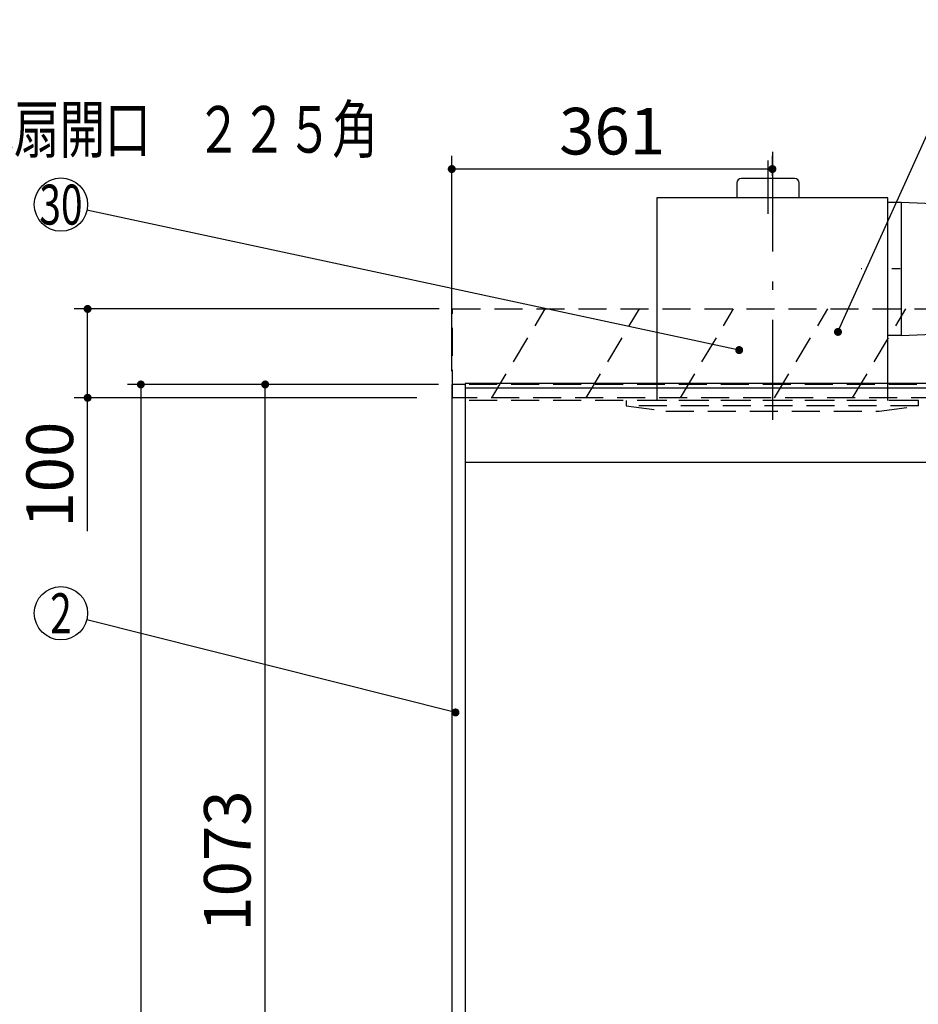
# Model space of a CAD drawing. Units: millimetres. Extents: x -108 to 6060, y -162 to 4222.
# Drawn here: x 989 to 2001, y 2024 to 3132 of the extents above; entities that cross this region are included whole.
import ezdxf

# ---------------------------------------------------------------- set-up
doc = ezdxf.new("R2010")
doc.units = ezdxf.units.MM
doc.header["$LTSCALE"] = 3.75
doc.linetypes.add('DASHDOT', pattern=[50.5, 30, -9, 2.5, -9])
doc.linetypes.add('HIDDEN', pattern=[12.6, 8.4, -4.2])
for name, color, linetype, lineweight in [('スイッチ', 4, 'Continuous', 9), ('メイン', 7, 'Continuous', 9), ('レイヤ10', 3, 'Continuous', 9), ('照明等', 134, 'Continuous', 9), ('熱源、換気扇', 214, 'Continuous', 9)]:
    doc.layers.add(name, color=color, linetype=linetype, lineweight=lineweight)
doc.styles.get("Standard").update_dxf_attribs({"font": 'txt', "bigfont": 'bigfont'})
doc.styles.add('ＭＳ ゴシック', font='txt')
doc.dimstyles.get("Standard").update_dxf_attribs({"dimtxt": 0.18, "dimasz": 0.18, "dimexe": 0.18, "dimexo": 0.0625, "dimgap": 0.09, "dimtad": 0, "dimtih": 1, "dimtoh": 1, "dimdec": 4, "dimzin": 0, "dimdsep": 46, "dimtxsty": 'Standard', "dimcen": 0.09, "dimadec": 0, "dimazin": 0, "dimtfac": 1, "dimtdec": 4, "dimtofl": 0, "dimtmove": 0, "dimatfit": 3, "dimfxl": 1, "dimtolj": 1, "dimtzin": 0, "dimarcsym": 0})

# ---------------------------------------------------------------- blocks, each defined once
blk = doc.blocks.new('_DOT')
at = {"color": 0}
blk.add_line((-0.5, 0), (-1, 0), dxfattribs=at)
at = {"color": 0, "const_width": 0.5}
blk.add_lwpolyline([(-0.25, 0, 1), (0.25, 0, 1)], format="xyb", close=True, dxfattribs=at)
blk = doc.blocks.new('Dim4')
at = {"layer": '照明等', "color": 134, "linetype": 'Continuous', "lineweight": 30}
for p, q in [((680.8, 2638.8), (680.8, 2568.2)), ((792.8, 2597.2), (792.8, 2598.2)), ((792.8, 2583.2), (680.8, 2583.2))]:
    blk.add_line(p, q, dxfattribs=at)
at = {"layer": '照明等', "color": 134, "linetype": 'Continuous', "lineweight": 30, "xscale": 9, "yscale": 9, "zscale": 9}
for p, rotation in [((680.8, 2583.2), 180), ((792.8, 2583.2), 359.9999999999998)]:
    blk.add_blockref('_DOT', p, dxfattribs=dict(at, rotation=rotation))
at = {"layer": '照明等', "color": 134, "linetype": 'Continuous', "lineweight": 9, "insert": (736.8, 2583.2), "char_height": 52.5, "width": 637.5, "attachment_point": 8, "style": 'ＭＳ ゴシック'}
blk.add_mtext('112', dxfattribs=at)
blk = doc.blocks.new('Dim5')
at = {"layer": '照明等', "color": 134, "linetype": 'Continuous', "lineweight": 30}
for p, q in [((716.3, 2753.7), (716.3, 2765.6)), ((792.8, 2736.3), (792.8, 2765.6)), ((716.3, 2750.6), (902, 2750.6))]:
    blk.add_line(p, q, dxfattribs=at)
at = {"layer": '照明等', "color": 134, "linetype": 'Continuous', "lineweight": 30, "xscale": 9, "yscale": 9, "zscale": 9}
for p, rotation in [((716.3, 2750.6), 359.9999999999998), ((792.8, 2750.6), 180)]:
    blk.add_blockref('_DOT', p, dxfattribs=dict(at, rotation=rotation))
at = {"layer": '照明等', "color": 134, "linetype": 'Continuous', "lineweight": 9, "insert": (797, 2750.3), "char_height": 52.5, "width": 800, "attachment_point": 7, "style": 'ＭＳ ゴシック'}
blk.add_mtext('76.5', dxfattribs=at)
blk = doc.blocks.new('Dim56')
at = {"layer": 'メイン', "color": 7, "linetype": 'Continuous', "lineweight": 30}
for p, q in [((1460.8, 2721.3), (1110.8, 2721.3)), ((1125.8, 2721.3), (1125.8, 821.3)), ((1460.8, 821.3), (1110.8, 821.3))]:
    blk.add_line(p, q, dxfattribs=at)
at = {"layer": 'メイン', "color": 7, "linetype": 'Continuous', "lineweight": 30, "xscale": 9, "yscale": 9, "zscale": 9}
for p, rotation in [((1125.8, 2721.3), 90.00000000000009), ((1125.8, 821.3), 269.9999999999997)]:
    blk.add_blockref('_DOT', p, dxfattribs=dict(at, rotation=rotation))
at = {"layer": 'メイン', "color": 7, "linetype": 'Continuous', "lineweight": 9, "insert": (1125.8, 1771.3), "char_height": 52.5, "width": 887.5, "attachment_point": 8, "rotation": 90, "style": 'ＭＳ ゴシック'}
blk.add_mtext('1900', dxfattribs=at)
blk = doc.blocks.new('Dim57')
at = {"layer": 'メイン', "color": 7, "linetype": 'Continuous', "lineweight": 30}
for p, q in [((1460.8, 2721.3), (1250.8, 2721.3)), ((1265.8, 1648.3), (1265.8, 2721.3)), ((1460.8, 1648.3), (1250.8, 1648.3))]:
    blk.add_line(p, q, dxfattribs=at)
at = {"layer": 'メイン', "color": 7, "linetype": 'Continuous', "lineweight": 30, "xscale": 9, "yscale": 9, "zscale": 9}
for p, rotation in [((1265.8, 2721.3), 90.00000000000001), ((1265.8, 1648.3), 269.9999999999999)]:
    blk.add_blockref('_DOT', p, dxfattribs=dict(at, rotation=rotation))
at = {"layer": 'メイン', "color": 7, "linetype": 'Continuous', "lineweight": 9, "insert": (1265.8, 2184.8), "char_height": 52.5, "width": 887.5, "attachment_point": 8, "rotation": 90, "style": 'ＭＳ ゴシック'}
blk.add_mtext('1073', dxfattribs=at)
blk = doc.blocks.new('Dim63')
at = {"layer": 'レイヤ10', "color": 3, "linetype": 'Continuous', "lineweight": 30}
for p, q in [((1461.8, 2806.3), (1050.9, 2806.3)), ((1065.9, 2556.3), (1065.9, 2806.3)), ((1436.4, 2706.3), (1050.9, 2706.3))]:
    blk.add_line(p, q, dxfattribs=at)
at = {"layer": 'レイヤ10', "color": 3, "linetype": 'Continuous', "lineweight": 30, "xscale": 9, "yscale": 9, "zscale": 9}
for p, rotation in [((1065.9, 2806.3), 89.99999999999949), ((1065.9, 2706.3), 269.9999999999998)]:
    blk.add_blockref('_DOT', p, dxfattribs=dict(at, rotation=rotation))
at = {"layer": 'レイヤ10', "color": 3, "linetype": 'Continuous', "lineweight": 9, "insert": (1065.9, 2679.4), "char_height": 52.5, "width": 637.5, "attachment_point": 9, "rotation": 90, "style": 'ＭＳ ゴシック'}
blk.add_mtext('100', dxfattribs=at)
blk = doc.blocks.new('*G96')
at = {"layer": 'レイヤ10', "color": 3, "linetype": 'HIDDEN', "lineweight": 30}
for p, q in [((1476.8, 2706.3), (1476.8, 2806.3)), ((1476.8, 2806.3), (2685.8, 2806.3)), ((2685.8, 2706.3), (1476.8, 2706.3))]:
    blk.add_line(p, q, dxfattribs=at)
blk = doc.blocks.new('Dim77')
at = {"layer": '熱源、換気扇', "color": 214, "linetype": 'Continuous', "lineweight": 30}
for p, q in [((1475.8, 2736.3), (1475.8, 2978.8)), ((1836.8, 2956.2), (1836.8, 2978.8)), ((1836.8, 2963.8), (1475.8, 2963.8))]:
    blk.add_line(p, q, dxfattribs=at)
at = {"layer": '熱源、換気扇', "color": 214, "linetype": 'Continuous', "lineweight": 30, "xscale": 9, "yscale": 9, "zscale": 9}
for p, rotation in [((1475.8, 2963.8), 180), ((1836.8, 2963.8), 359.9999999999998)]:
    blk.add_blockref('_DOT', p, dxfattribs=dict(at, rotation=rotation))
at = {"layer": '熱源、換気扇', "color": 214, "linetype": 'Continuous', "lineweight": 9, "insert": (1656.3, 2963.8), "char_height": 52.5, "width": 600, "attachment_point": 8, "style": 'ＭＳ ゴシック'}
blk.add_mtext('361', dxfattribs=at)
blk = doc.blocks.new('Dim78')
at = {"layer": '熱源、換気扇', "color": 214, "linetype": 'Continuous', "lineweight": 30}
for p, q in [((554.8, 2956.2), (554.8, 3099.5)), ((792.8, 2736.3), (792.8, 3099.5)), ((554.8, 3084.5), (792.8, 3084.5))]:
    blk.add_line(p, q, dxfattribs=at)
at = {"layer": '熱源、換気扇', "color": 214, "linetype": 'Continuous', "lineweight": 30, "xscale": 9, "yscale": 9, "zscale": 9}
for p, rotation in [((554.8, 3084.5), 180), ((792.8, 3084.5), 359.9999999999998)]:
    blk.add_blockref('_DOT', p, dxfattribs=dict(at, rotation=rotation))
at = {"layer": '熱源、換気扇', "color": 214, "linetype": 'Continuous', "lineweight": 9, "insert": (673.8, 3084.5), "char_height": 52.5, "width": 675, "attachment_point": 8, "style": 'ＭＳ ゴシック'}
blk.add_mtext('238', dxfattribs=at)
blk = doc.blocks.new('*G138')
at = {"layer": '熱源、換気扇', "color": 214, "linetype": 'DASHDOT', "lineweight": 30}
for p, q in [((1836.8, 2983.3), (1836.8, 2663.3)), ((1831.8, 2973.3), (1831.8, 2913.3)), ((2126.8, 2851.3), (1936.8, 2851.3))]:
    blk.add_line(p, q, dxfattribs=at)
at = {"layer": '熱源、換気扇', "color": 214, "linetype": 'Continuous', "lineweight": 30}
for p, q in [((1861.8, 2953.3), (1801.8, 2953.3)), ((1796.8, 2948.3), (1796.8, 2931.3)), ((1866.8, 2931.3), (1866.8, 2948.3)), ((1966.8, 2931.3), (1706.8, 2931.3)), ((1706.8, 2931.3), (1706.8, 2703.3)), ((1966.8, 2703.3), (1966.8, 2931.3)), ((1981.8, 2926.3), (1966.8, 2926.3)), ((1981.8, 2926.3), (1981.8, 2776.3)), ((2057.8, 2922.8), (1981.8, 2926.3)), ((2092.8, 2922.8), (2057.8, 2922.8)), ((2057.8, 2922.8), (2057.8, 2779.8)), ((2092.8, 2779.8), (2092.8, 2922.8)), ((1981.8, 2776.3), (1966.8, 2776.3)), ((1981.8, 2776.3), (2057.8, 2779.8)), ((2057.8, 2779.8), (2092.8, 2779.8))]:
    blk.add_line(p, q, dxfattribs=at)
at = {"layer": '熱源、換気扇', "color": 214, "linetype": 'HIDDEN', "lineweight": 30}
for p, q in [((1672.3, 2703.3), (1672.3, 2697.3)), ((2001.3, 2703.3), (1672.3, 2703.3)), ((2001.3, 2697.3), (1672.3, 2697.3)), ((1672.3, 2697.3), (1716.8, 2691.3)), ((1956.8, 2691.3), (2001.3, 2697.3)), ((2001.3, 2697.3), (2001.3, 2703.3)), ((1716.8, 2691.3), (1956.8, 2691.3))]:
    blk.add_line(p, q, dxfattribs=at)
at = {"layer": '熱源、換気扇', "color": 214, "linetype": 'Continuous', "lineweight": 30}
for centre, start, end in [((1801.8, 2948.3), 90, 180), ((1861.8, 2948.3), 0, 90)]:
    blk.add_arc(centre, 5, start, end, dxfattribs=at)

msp = doc.modelspace()

# ---------------------------------------------------------------- linework, layer by layer
at = {"layer": 'スイッチ', "color": 4, "linetype": 'Continuous', "lineweight": 30}
for p, q in [((2660.844, 2722.284), (1490.844, 2722.284)), ((2660.844, 2717.284), (1490.844, 2717.284))]:
    msp.add_line(p, q, dxfattribs=at)
at = {"layer": 'メイン', "color": 7, "linetype": 'Continuous', "lineweight": 30}
for p, q in [((1475.844, 2721.284), (1475.844, 821.284)), ((1490.844, 2721.284), (1475.844, 2721.284)), ((1490.844, 2722.284), (1490.844, 821.284)), ((2660.844, 2633.284), (1490.844, 2633.284))]:
    msp.add_line(p, q, dxfattribs=at)
at = {"layer": 'メイン', "color": 7, "linetype": 'HIDDEN', "lineweight": 30}
for p, q in [((2660.844, 2721.284), (1490.844, 2721.284)), ((2660.844, 2703.284), (1490.844, 2703.284)), ((1948.344, 2633.284), (1938.344, 2633.284))]:
    msp.add_line(p, q, dxfattribs=at)
at = {"layer": 'メイン', "color": 7, "linetype": 'Continuous', "lineweight": 30}
msp.add_lwpolyline([(1480.018, 2352.103), (1064.938, 2456.468)], dxfattribs=at)
msp.add_circle((1035.844, 2463.784), 30, dxfattribs=at)
at = {"layer": 'レイヤ10', "color": 3, "linetype": 'HIDDEN', "lineweight": 30}
for p, q in [((1521.014, 2706.284), (1581.014, 2806.284)), ((1627.08, 2706.284), (1687.08, 2806.284)), ((1733.146, 2706.284), (1793.146, 2806.284)), ((1839.212, 2706.284), (1899.212, 2806.284)), ((1927.08, 2706.284), (1987.08, 2806.284))]:
    msp.add_line(p, q, dxfattribs=at)
at = {"layer": 'レイヤ10', "color": 3, "linetype": 'Continuous', "lineweight": 30}
msp.add_lwpolyline([(1910.579, 2780.459), (2032.236, 3050), (2263.402, 3050)], dxfattribs=at)
at = {"layer": '照明等', "color": 134, "linetype": 'Continuous', "lineweight": 30}
msp.add_lwpolyline([(1799.36, 2760), (1065.177, 2917.492)], dxfattribs=at)
msp.add_circle((1035.844, 2923.784), 30, dxfattribs=at)

# ---------------------------------------------------------------- block references
for name in ['*G138', '*G96']:
    msp.add_blockref(name, (0, 0))
at = {"layer": 'メイン', "color": 7, "linetype": 'Continuous', "lineweight": 30, "xscale": 9, "yscale": 9, "zscale": 9, "rotation": 345.8863862878292}
msp.add_blockref('_DOT', (1480.018, 2352.103), dxfattribs=at)
at = {"layer": 'レイヤ10', "color": 3, "linetype": 'Continuous', "lineweight": 30, "xscale": 9, "yscale": 9, "zscale": 9, "rotation": 245.70802287583}
msp.add_blockref('_DOT', (1910.579, 2780.459), dxfattribs=at)
at = {"layer": '照明等', "color": 134, "linetype": 'Continuous', "lineweight": 30, "xscale": 9, "yscale": 9, "zscale": 9, "rotation": 347.8928200287008}
msp.add_blockref('_DOT', (1799.36, 2760), dxfattribs=at)

# ---------------------------------------------------------------- texts
at = {"layer": 'メイン', "color": 7, "linetype": 'Continuous', "lineweight": 9, "insert": (1035.844, 2463.784), "char_height": 45, "width": 23.59737, "attachment_point": 5}
msp.add_mtext('{\\fＭＳ ゴシック;\\W0.714286;2}', dxfattribs=at)
at = {"layer": '照明等', "color": 134, "linetype": 'Continuous', "lineweight": 9, "insert": (1035.844, 2923.784), "char_height": 45, "width": 54.45195, "attachment_point": 5}
msp.add_mtext('{\\fＭＳ ゴシック;\\W0.714286;30}', dxfattribs=at)
at = {"layer": '熱源、換気扇', "color": 214, "linetype": 'Continuous', "lineweight": 9, "insert": (1136.67, 3008.471), "char_height": 52.5, "width": 678.93777, "attachment_point": 5}
msp.add_mtext('{\\fＭＳ ゴシック;\\W0.714286;換気扇開口\u3000２２５角}', dxfattribs=at)

# ---------------------------------------------------------------- dimensions: what is measured, and where the dimension line sits
at = {"layer": 'メイン', "color": 7, "linetype": 'Continuous', "lineweight": 30}
dim = msp.add_linear_dim(base=(1125.844, 821.284), p1=(1475.844, 2721.284), p2=(1475.844, 821.284), angle=270, dimstyle='Standard', override={"dimscale": 1, "dimtxt": 52.5, "dimasz": 9, "dimexe": 15, "dimexo": 15, "dimgap": 0, "dimtad": 1, "dimtih": 0, "dimtoh": 0, "dimdec": 2, "dimzin": 8, "dimtxsty": 'ＭＳ ゴシック', "dimblk1": 'DOT', "dimblk2": 'DOT', "dimsah": 1, "dimse1": 0, "dimse2": 0, "dimtix": 0, "dimtofl": 1, "dimtmove": 1, "dimatfit": 2, "dimtzin": 8}, dxfattribs=at)
dim.commit()
dim.dimension.update_dxf_attribs({"geometry": 'Dim56', "text_midpoint": (1125.844, 1771.284), "dimtype": 160, "text_rotation": 90})
dim = msp.add_linear_dim(base=(1265.844, 2721.284), p1=(1475.844, 1648.284), p2=(1475.844, 2721.284), angle=90, dimstyle='Standard', override={"dimscale": 1, "dimtxt": 52.5, "dimasz": 9, "dimexe": 15, "dimexo": 15, "dimgap": 0, "dimtad": 1, "dimtih": 0, "dimtoh": 0, "dimdec": 2, "dimzin": 8, "dimtxsty": 'ＭＳ ゴシック', "dimblk1": 'DOT', "dimblk2": 'DOT', "dimsah": 1, "dimse1": 0, "dimse2": 0, "dimtix": 0, "dimtofl": 1, "dimtmove": 1, "dimatfit": 2, "dimtzin": 8}, dxfattribs=at)
dim.commit()
dim.dimension.update_dxf_attribs({"geometry": 'Dim57', "text_midpoint": (1265.844, 2184.784), "dimtype": 160})
at = {"layer": 'レイヤ10', "color": 3, "linetype": 'Continuous', "lineweight": 30}
dim = msp.add_linear_dim(base=(1065.911, 2806.284), p1=(1451.411, 2706.284), p2=(1476.844, 2806.284), angle=90, dimstyle='Standard', override={"dimscale": 1, "dimtxt": 52.5, "dimasz": 9, "dimexe": 15, "dimexo": 15, "dimgap": 0, "dimtad": 1, "dimtih": 0, "dimtoh": 0, "dimdec": 2, "dimzin": 8, "dimtxsty": 'ＭＳ ゴシック', "dimblk1": 'DOT', "dimblk2": 'DOT', "dimsah": 1, "dimse1": 0, "dimse2": 0, "dimtix": 0, "dimtofl": 1, "dimtmove": 1, "dimatfit": 2, "dimtzin": 8}, dxfattribs=at)
dim.commit()
dim.dimension.update_dxf_attribs({"geometry": 'Dim63', "text_midpoint": (1065.911, 2640), "dimtype": 160})
at = {"layer": '照明等', "color": 134, "linetype": 'Continuous', "lineweight": 30}
dim = msp.add_linear_dim(base=(792.76, 2750.612), p1=(716.263, 2738.684), p2=(792.76, 2721.284), dimstyle='Standard', override={"dimscale": 1, "dimtxt": 52.5, "dimasz": 9, "dimexe": 15, "dimexo": 15, "dimgap": 0, "dimtad": 1, "dimtih": 0, "dimtoh": 0, "dimdec": 2, "dimzin": 8, "dimtxsty": 'ＭＳ ゴシック', "dimblk1": 'DOT', "dimblk2": 'DOT', "dimsah": 1, "dimse1": 0, "dimse2": 0, "dimtix": 0, "dimtofl": 1, "dimtmove": 1, "dimatfit": 2, "dimtzin": 8}, dxfattribs=at)
dim.commit()
dim.dimension.update_dxf_attribs({"geometry": 'Dim5', "text_midpoint": (849.502, 2750.309), "dimtype": 160})
dim = msp.add_linear_dim(base=(680.76, 2583.23), p1=(792.76, 2582.243), p2=(680.76, 2653.784), angle=180, dimstyle='Standard', override={"dimscale": 1, "dimtxt": 52.5, "dimasz": 9, "dimexe": 15, "dimexo": 15, "dimgap": 0, "dimtad": 1, "dimtih": 0, "dimtoh": 0, "dimdec": 2, "dimzin": 8, "dimtxsty": 'ＭＳ ゴシック', "dimblk1": 'DOT', "dimblk2": 'DOT', "dimsah": 1, "dimse1": 0, "dimse2": 0, "dimtix": 0, "dimtofl": 1, "dimtmove": 1, "dimatfit": 2, "dimtzin": 8}, dxfattribs=at)
dim.commit()
dim.dimension.update_dxf_attribs({"geometry": 'Dim4', "text_midpoint": (736.76, 2583.23), "dimtype": 160})
at = {"layer": '熱源、換気扇', "color": 214, "linetype": 'Continuous', "lineweight": 30}
dim = msp.add_linear_dim(base=(792.76, 3084.487), p1=(554.76, 2941.194), p2=(792.76, 2721.284), dimstyle='Standard', override={"dimscale": 1, "dimtxt": 52.5, "dimasz": 9, "dimexe": 15, "dimexo": 15, "dimgap": 0, "dimtad": 1, "dimtih": 0, "dimtoh": 0, "dimdec": 2, "dimzin": 8, "dimtxsty": 'ＭＳ ゴシック', "dimblk1": 'DOT', "dimblk2": 'DOT', "dimsah": 1, "dimse1": 0, "dimse2": 0, "dimtix": 0, "dimtofl": 1, "dimtmove": 1, "dimatfit": 2, "dimtzin": 8}, dxfattribs=at)
dim.commit()
dim.dimension.update_dxf_attribs({"geometry": 'Dim78', "text_midpoint": (673.76, 3084.487), "dimtype": 160})
dim = msp.add_linear_dim(base=(1475.844, 2963.784), p1=(1836.844, 2941.194), p2=(1475.844, 2721.284), angle=180, dimstyle='Standard', override={"dimscale": 1, "dimtxt": 52.5, "dimasz": 9, "dimexe": 15, "dimexo": 15, "dimgap": 0, "dimtad": 1, "dimtih": 0, "dimtoh": 0, "dimdec": 2, "dimzin": 8, "dimtxsty": 'ＭＳ ゴシック', "dimblk1": 'DOT', "dimblk2": 'DOT', "dimsah": 1, "dimse1": 0, "dimse2": 0, "dimtix": 0, "dimtofl": 1, "dimtmove": 1, "dimatfit": 2, "dimtzin": 8}, dxfattribs=at)
dim.commit()
dim.dimension.update_dxf_attribs({"geometry": 'Dim77', "text_midpoint": (1656.344, 2963.784), "dimtype": 160})

doc.saveas('drawing.dxf')
